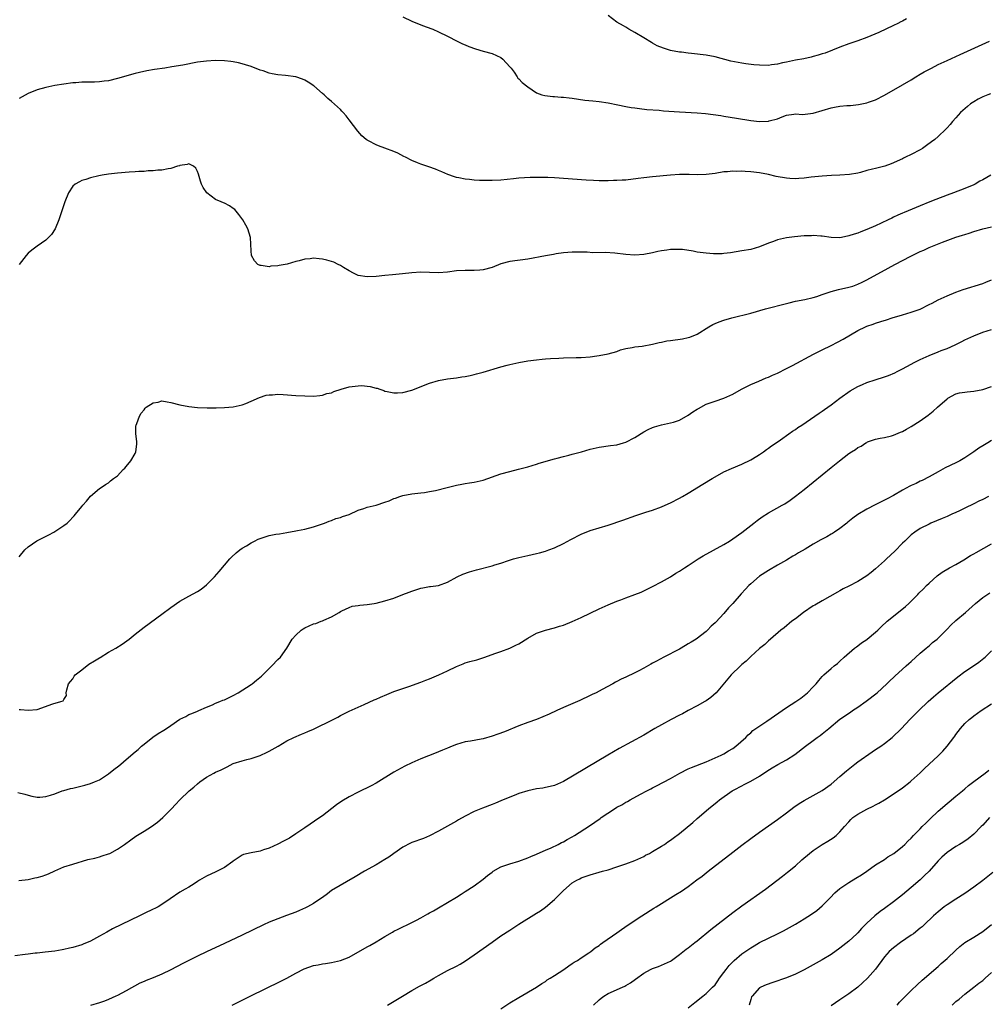
# Model space of a CAD drawing. Units: inches. Extents: x 2574000 to 2577000, y 1497000 to 1500000.
# Drawn here: x 2574789 to 2575006, y 1498029 to 1498250 of the extents above; entities that cross this region are included whole.
import ezdxf

# ---------------------------------------------------------------- set-up
doc = ezdxf.new("R2010")
doc.units = ezdxf.units.IN
doc.header["$MEASUREMENT"] = 0
doc.layers.add('LD25741497_10ft', color=254, linetype='Continuous')

msp = doc.modelspace()

# ---------------------------------------------------------------- linework, layer by layer
at = {"layer": 'LD25741497_10ft'}
for points, elevation in [([(2574875, 1498250.5), (2574877, 1498249.51), (2574879, 1498248.72), (2574880.26, 1498248.26), (2574881.69, 1498247.69), (2574883, 1498247.12), (2574885, 1498246.13), (2574887.19, 1498245), (2574888.4, 1498244.4), (2574889, 1498244.19), (2574889.83, 1498243.83), (2574891.32, 1498243.32), (2574893, 1498242.8), (2574895, 1498242.25), (2574897, 1498241.35), (2574897.43, 1498241), (2574899, 1498239.3), (2574899.26, 1498239), (2574899.94, 1498238.06), (2574900.64, 1498237), (2574900.76, 1498236.76), (2574901, 1498236.55), (2574901.75, 1498235.75), (2574903, 1498234.8), (2574905, 1498233.44), (2574906.19, 1498233), (2574906.81, 1498232.81), (2574908.61, 1498232.61), (2574909, 1498232.63), (2574910.48, 1498232.48), (2574911, 1498232.47), (2574912.29, 1498232.29), (2574913, 1498232.22), (2574915.82, 1498231.82), (2574917.62, 1498231.62), (2574919, 1498231.49), (2574921, 1498231.23), (2574923.23, 1498230.77), (2574925, 1498230.38), (2574926.16, 1498230.16), (2574927, 1498230.05), (2574928.05, 1498229.95), (2574929.72, 1498229.72), (2574932.46, 1498229.54), (2574933.43, 1498229.43), (2574937, 1498229.21), (2574941, 1498228.99), (2574942.84, 1498228.84), (2574944.61, 1498228.61), (2574946.33, 1498228.33), (2574947, 1498228.21), (2574949.79, 1498227.79), (2574953, 1498227.25), (2574955, 1498227.03), (2574957, 1498227.1), (2574957.15, 1498227.15), (2574959, 1498227.62), (2574960.07, 1498228.07), (2574961, 1498228.43), (2574962.67, 1498228.67), (2574963, 1498228.75), (2574964.62, 1498228.62), (2574967, 1498228.86), (2574971, 1498230.1), (2574971.78, 1498230.22), (2574973, 1498230.43), (2574974.57, 1498230.57), (2574975.39, 1498230.61), (2574977.15, 1498230.85), (2574979, 1498231.24), (2574979.38, 1498231.38), (2574981, 1498231.91), (2574983, 1498232.91), (2574987, 1498235.21), (2574989, 1498236.38), (2574989.98, 1498237), (2574991, 1498237.59), (2574991.86, 1498238.14), (2574993.49, 1498239), (2574995, 1498239.76), (2574997, 1498240.69), (2574999.96, 1498242.04), (2575006.55, 1498245)], 9830), ([(2574987.94, 1498250.06), (2574987, 1498249.53), (2574986.64, 1498249.36), (2574985.98, 1498249), (2574985, 1498248.52), (2574981.69, 1498247), (2574979, 1498245.82), (2574977, 1498245.07), (2574975, 1498244.4), (2574973, 1498243.69), (2574969.66, 1498242.34), (2574969, 1498242.15), (2574968.14, 1498241.86), (2574967, 1498241.58), (2574966.55, 1498241.45), (2574964.91, 1498241.09), (2574963, 1498240.74), (2574961, 1498240.35), (2574960.13, 1498240.13), (2574959, 1498239.9), (2574957.69, 1498239.69), (2574957, 1498239.6), (2574955, 1498239.61), (2574953.72, 1498239.72), (2574951.93, 1498239.93), (2574951, 1498240.1), (2574950.21, 1498240.21), (2574948.57, 1498240.57), (2574945, 1498241.51), (2574943, 1498241.9), (2574939.73, 1498242.27), (2574939, 1498242.32), (2574937.46, 1498242.54), (2574937, 1498242.59), (2574935, 1498242.96), (2574933.42, 1498243.42), (2574932.01, 1498244.01), (2574931, 1498244.59), (2574930.73, 1498244.73), (2574929, 1498245.8), (2574927.05, 1498246.95), (2574925.7, 1498247.7), (2574925, 1498248.13), (2574924.44, 1498248.44), (2574923, 1498249.29), (2574921, 1498250.81)], 9820), ([(2575006.78, 1498233.22), (2575006.15, 1498233), (2575005, 1498232.55), (2575003.99, 1498231.99), (2575003, 1498231.46), (2575002.3, 1498231), (2575001.59, 1498230.41), (2575000.53, 1498229.47), (2575000.03, 1498229), (2574999, 1498227.84), (2574998.23, 1498227), (2574997.68, 1498226.32), (2574997, 1498225.61), (2574996.71, 1498225.29), (2574995, 1498223.66), (2574994.27, 1498223), (2574993.56, 1498222.44), (2574992.39, 1498221.61), (2574991.5, 1498221), (2574991, 1498220.7), (2574989, 1498219.59), (2574987.73, 1498219), (2574987.22, 1498218.78), (2574987, 1498218.65), (2574985.84, 1498218.16), (2574985, 1498217.76), (2574984.48, 1498217.53), (2574983.08, 1498217), (2574981, 1498216.5), (2574980.31, 1498216.31), (2574979, 1498216.01), (2574977.6, 1498215.6), (2574977, 1498215.47), (2574975.13, 1498215.13), (2574973, 1498215), (2574971.09, 1498214.91), (2574969, 1498214.76), (2574967.4, 1498214.6), (2574966.55, 1498214.55), (2574965, 1498214.35), (2574963.79, 1498214.21), (2574963, 1498214.19), (2574961.77, 1498214.23), (2574961, 1498214.3), (2574958.72, 1498214.72), (2574957, 1498215.16), (2574955, 1498215.52), (2574953, 1498215.73), (2574951.78, 1498215.78), (2574951, 1498215.86), (2574949.85, 1498215.85), (2574949, 1498215.9), (2574947.77, 1498215.77), (2574947, 1498215.72), (2574945, 1498215.4), (2574943, 1498215.14), (2574941, 1498215.07), (2574939.16, 1498215.16), (2574937, 1498215.15), (2574935, 1498215.01), (2574931, 1498214.64), (2574929, 1498214.43), (2574927.75, 1498214.25), (2574925, 1498213.9), (2574924.15, 1498213.85), (2574923, 1498213.76), (2574922.24, 1498213.76), (2574921, 1498213.71), (2574920.27, 1498213.73), (2574919, 1498213.71), (2574917.77, 1498213.77), (2574916.13, 1498213.87), (2574909, 1498214.43), (2574907.51, 1498214.49), (2574907, 1498214.5), (2574905.51, 1498214.49), (2574905, 1498214.47), (2574903.55, 1498214.45), (2574901, 1498214.31), (2574899.81, 1498214.19), (2574897, 1498213.86), (2574895, 1498213.76), (2574893, 1498213.77), (2574892.17, 1498213.83), (2574891, 1498213.89), (2574889.97, 1498214.03), (2574889, 1498214.11), (2574887.59, 1498214.41), (2574887, 1498214.49), (2574886.6, 1498214.6), (2574885.12, 1498215.12), (2574883.74, 1498215.74), (2574883, 1498216.03), (2574882.33, 1498216.33), (2574880.85, 1498216.85), (2574879, 1498217.45), (2574878.26, 1498217.74), (2574877, 1498218.27), (2574875.58, 1498219), (2574875.21, 1498219.21), (2574873.89, 1498219.89), (2574873, 1498220.32), (2574871, 1498221.06), (2574869.55, 1498221.55), (2574869, 1498221.8), (2574867.32, 1498222.68), (2574867, 1498222.83), (2574866.77, 1498223), (2574865.82, 1498223.82), (2574864.88, 1498224.88), (2574863, 1498227.43), (2574862.28, 1498228.28), (2574861.62, 1498229), (2574861.34, 1498229.34), (2574861, 1498229.72), (2574859, 1498231.5), (2574858.19, 1498232.19), (2574857.33, 1498233), (2574857, 1498233.27), (2574855.08, 1498235), (2574853.81, 1498235.81), (2574853, 1498236.28), (2574852.51, 1498236.51), (2574851, 1498237.02), (2574848.69, 1498237.31), (2574847, 1498237.48), (2574845.69, 1498237.69), (2574845, 1498237.87), (2574843.66, 1498238.34), (2574843, 1498238.54), (2574841, 1498239.33), (2574839.75, 1498239.75), (2574839, 1498239.98), (2574838.17, 1498240.17), (2574837, 1498240.4), (2574836.47, 1498240.47), (2574835, 1498240.61), (2574833, 1498240.66), (2574831, 1498240.55), (2574829, 1498240.28), (2574825.65, 1498239.65), (2574823.24, 1498239.24), (2574821.68, 1498239), (2574819.33, 1498238.67), (2574817.62, 1498238.38), (2574815.98, 1498238.02), (2574815, 1498237.76), (2574811, 1498236.63), (2574809, 1498236.17), (2574808.03, 1498236.03), (2574807, 1498235.93), (2574805.86, 1498235.86), (2574805, 1498235.87), (2574803.81, 1498235.81), (2574803, 1498235.83), (2574801.7, 1498235.7), (2574801, 1498235.67), (2574799, 1498235.4), (2574797, 1498235.08), (2574795, 1498234.67), (2574793, 1498234.08), (2574791, 1498233.28), (2574789, 1498232.18)], 9840), ([(2575006.8, 1498215), (2575005, 1498213.92), (2575004.39, 1498213.61), (2575003.33, 1498213), (2575003, 1498212.84), (2575001, 1498212.01), (2574998.47, 1498211), (2574997, 1498210.48), (2574994.46, 1498209.54), (2574993.17, 1498209), (2574991, 1498208.15), (2574987.37, 1498206.63), (2574987, 1498206.45), (2574985.97, 1498206.03), (2574985, 1498205.55), (2574984.61, 1498205.39), (2574983.84, 1498205), (2574982.24, 1498204.24), (2574981, 1498203.67), (2574979, 1498202.78), (2574977.7, 1498202.3), (2574977, 1498202.01), (2574976.21, 1498201.79), (2574975, 1498201.36), (2574974.67, 1498201.33), (2574972.98, 1498200.98), (2574971, 1498201.02), (2574969, 1498201.31), (2574968.69, 1498201.31), (2574967, 1498201.45), (2574966.6, 1498201.4), (2574965, 1498201.37), (2574962.82, 1498201.18), (2574961, 1498200.95), (2574959, 1498200.48), (2574958.11, 1498200.11), (2574957, 1498199.72), (2574955, 1498198.91), (2574953, 1498198.36), (2574951, 1498198), (2574948.43, 1498197.57), (2574947, 1498197.4), (2574946.63, 1498197.37), (2574945, 1498197.33), (2574944.65, 1498197.35), (2574943, 1498197.48), (2574941, 1498197.77), (2574940.06, 1498197.94), (2574937.7, 1498198.3), (2574937, 1498198.36), (2574935.63, 1498198.37), (2574935, 1498198.33), (2574934.17, 1498198.17), (2574933, 1498198.01), (2574932.15, 1498197.85), (2574931, 1498197.59), (2574929, 1498197.24), (2574927, 1498197.09), (2574925, 1498197.19), (2574922.52, 1498197.48), (2574920.35, 1498197.65), (2574917.61, 1498197.61), (2574916.3, 1498197.7), (2574914.26, 1498197.74), (2574913, 1498197.74), (2574911, 1498197.6), (2574909.35, 1498197.35), (2574908.78, 1498197.22), (2574907, 1498196.92), (2574903, 1498196.2), (2574899, 1498195.67), (2574897, 1498195.13), (2574895, 1498194.33), (2574893, 1498193.76), (2574892.3, 1498193.7), (2574891, 1498193.63), (2574890.39, 1498193.61), (2574889, 1498193.64), (2574887, 1498193.53), (2574885, 1498193.29), (2574883, 1498193.12), (2574881, 1498193.15), (2574879, 1498193.23), (2574877, 1498193.13), (2574874.89, 1498192.89), (2574872.66, 1498192.66), (2574871, 1498192.52), (2574869, 1498192.29), (2574867, 1498192.17), (2574865, 1498192.51), (2574863.95, 1498193), (2574863, 1498193.52), (2574861.67, 1498194.33), (2574861, 1498194.76), (2574860.5, 1498195), (2574859.52, 1498195.52), (2574857.95, 1498195.95), (2574857, 1498196.18), (2574856.21, 1498196.21), (2574855, 1498196.38), (2574854.23, 1498196.23), (2574853, 1498196.17), (2574851.79, 1498195.79), (2574851, 1498195.65), (2574849.06, 1498195.06), (2574847.26, 1498194.74), (2574847, 1498194.66), (2574845.42, 1498194.58), (2574845, 1498194.48), (2574843.22, 1498194.78), (2574843, 1498194.78), (2574842.53, 1498195), (2574841.77, 1498195.77), (2574841.11, 1498197), (2574841, 1498198.06), (2574840.82, 1498201), (2574840.26, 1498203), (2574839.8, 1498203.8), (2574839.13, 1498205), (2574838.21, 1498206.21), (2574837.3, 1498207.3), (2574837, 1498207.53), (2574836.12, 1498208.12), (2574835, 1498208.69), (2574834.77, 1498208.77), (2574834.29, 1498209), (2574833, 1498209.53), (2574831.03, 1498211.03), (2574830.21, 1498212.21), (2574829.88, 1498213), (2574829.65, 1498213.65), (2574829.21, 1498215.21), (2574829, 1498215.82), (2574828.58, 1498216.58), (2574828.09, 1498217), (2574827, 1498217.51), (2574826.65, 1498217.35), (2574825, 1498217.15), (2574824.9, 1498217.1), (2574824.52, 1498217), (2574823, 1498216.47), (2574822.42, 1498216.42), (2574821, 1498216.11), (2574820.09, 1498216.09), (2574819, 1498215.95), (2574817.94, 1498215.94), (2574817, 1498215.83), (2574815.79, 1498215.79), (2574815, 1498215.71), (2574813.64, 1498215.64), (2574811, 1498215.45), (2574809, 1498215.23), (2574807.58, 1498215), (2574806.86, 1498214.86), (2574805, 1498214.39), (2574803.96, 1498214.04), (2574803, 1498213.76), (2574802.48, 1498213.52), (2574801.56, 1498213), (2574801, 1498212.5), (2574800.02, 1498211), (2574799.23, 1498209), (2574799, 1498208.37), (2574798.58, 1498207), (2574798.34, 1498206.34), (2574797.9, 1498205), (2574797.05, 1498202.95), (2574796.27, 1498201.73), (2574795.57, 1498201), (2574795, 1498200.46), (2574793, 1498199.1), (2574791.8, 1498198.2), (2574791, 1498197.54), (2574790.53, 1498197), (2574789, 1498195)], 9850), ([(2574789, 1498129.49), (2574790.23, 1498131), (2574791, 1498131.71), (2574792.96, 1498133.04), (2574795.6, 1498134.4), (2574796.75, 1498135), (2574797, 1498135.15), (2574799, 1498136.46), (2574799.71, 1498137), (2574800.37, 1498137.63), (2574801, 1498138.33), (2574801.33, 1498138.67), (2574801.64, 1498139), (2574803, 1498140.75), (2574803.27, 1498141), (2574804.09, 1498141.91), (2574805, 1498143.02), (2574807, 1498144.8), (2574807.36, 1498145), (2574808.37, 1498145.63), (2574809, 1498146.06), (2574809.49, 1498146.51), (2574810.1, 1498147), (2574811, 1498147.64), (2574812.27, 1498149), (2574812.64, 1498149.36), (2574813, 1498149.67), (2574814.03, 1498151), (2574815, 1498152.63), (2574815.15, 1498153), (2574815.33, 1498154.67), (2574815.35, 1498155), (2574815.34, 1498155.34), (2574815.17, 1498157), (2574815.17, 1498158.83), (2574815.19, 1498159), (2574815.34, 1498159.34), (2574815.93, 1498161), (2574816.36, 1498161.64), (2574817, 1498162.41), (2574817.24, 1498162.76), (2574817.49, 1498163), (2574819, 1498163.99), (2574820.15, 1498164.15), (2574821, 1498164.38), (2574822.17, 1498164.17), (2574823, 1498164.08), (2574825, 1498163.52), (2574827, 1498163.12), (2574829, 1498162.94), (2574831.14, 1498162.86), (2574833.14, 1498162.86), (2574835, 1498162.92), (2574837, 1498163.09), (2574839, 1498163.55), (2574839.84, 1498163.84), (2574841, 1498164.32), (2574842.85, 1498165.15), (2574844.35, 1498165.65), (2574845, 1498165.77), (2574845.78, 1498165.78), (2574847, 1498165.88), (2574848.18, 1498165.82), (2574851, 1498165.61), (2574853, 1498165.52), (2574855, 1498165.48), (2574856.38, 1498165.62), (2574857, 1498165.66), (2574857.97, 1498166.03), (2574859, 1498166.23), (2574859.51, 1498166.49), (2574861.15, 1498167), (2574863, 1498167.53), (2574865, 1498167.81), (2574865.82, 1498167.82), (2574867, 1498167.73), (2574867.64, 1498167.64), (2574869, 1498167.26), (2574869.22, 1498167.22), (2574869.85, 1498167), (2574870.73, 1498166.73), (2574871, 1498166.61), (2574871.52, 1498166.48), (2574873, 1498166.19), (2574873.79, 1498166.21), (2574875, 1498166.26), (2574877, 1498166.79), (2574881, 1498168.36), (2574883, 1498168.96), (2574885, 1498169.33), (2574887, 1498169.59), (2574888.22, 1498169.78), (2574889, 1498169.88), (2574890.09, 1498170.09), (2574891, 1498170.3), (2574891.53, 1498170.47), (2574893, 1498170.83), (2574897, 1498172.03), (2574898.41, 1498172.41), (2574899, 1498172.56), (2574901.02, 1498173.02), (2574903, 1498173.37), (2574905, 1498173.62), (2574906.25, 1498173.75), (2574907, 1498173.8), (2574908.08, 1498173.92), (2574910.01, 1498174.01), (2574911, 1498174.07), (2574913.89, 1498174.11), (2574915, 1498174.15), (2574917, 1498174.3), (2574918.47, 1498174.48), (2574919, 1498174.55), (2574921.07, 1498174.93), (2574923, 1498175.51), (2574923.81, 1498175.81), (2574925, 1498176.18), (2574926.39, 1498176.39), (2574927, 1498176.51), (2574928.65, 1498176.65), (2574931, 1498177.13), (2574932.49, 1498177.51), (2574933, 1498177.59), (2574934.17, 1498177.83), (2574935, 1498177.96), (2574937.67, 1498178.33), (2574939, 1498178.58), (2574939.33, 1498178.67), (2574941, 1498179.34), (2574943.63, 1498181), (2574944.5, 1498181.5), (2574945, 1498181.73), (2574945.89, 1498182.11), (2574947, 1498182.49), (2574948.78, 1498183), (2574953, 1498184.09), (2574956.3, 1498185), (2574961, 1498186.26), (2574961.63, 1498186.37), (2574963, 1498186.72), (2574965.14, 1498187.14), (2574967, 1498187.58), (2574967.8, 1498187.8), (2574969, 1498188.24), (2574970.83, 1498188.83), (2574971, 1498188.9), (2574972.66, 1498189.34), (2574975, 1498189.89), (2574975.85, 1498190.15), (2574977, 1498190.55), (2574977.96, 1498191), (2574979, 1498191.54), (2574983.84, 1498194.16), (2574985.32, 1498195), (2574988.87, 1498196.87), (2574991, 1498197.88), (2574991.79, 1498198.21), (2574993, 1498198.8), (2574996.01, 1498200.01), (2574999, 1498201.07), (2575000.48, 1498201.52), (2575001, 1498201.71), (2575001.99, 1498202.01), (2575003, 1498202.35), (2575005.05, 1498202.95), (2575007, 1498203.43)], 9860), ([(2574789, 1498095.26), (2574789.27, 1498095.27), (2574791, 1498095.06), (2574793, 1498095.22), (2574796.51, 1498096.51), (2574798.33, 1498097), (2574798.84, 1498097.16), (2574799, 1498097.45), (2574799.6, 1498098.4), (2574799.56, 1498099), (2574799.67, 1498099.67), (2574800.08, 1498101), (2574800.46, 1498101.54), (2574801, 1498102.15), (2574801.32, 1498102.68), (2574801.55, 1498103), (2574803, 1498104.15), (2574804.62, 1498105.38), (2574805.88, 1498106.12), (2574807, 1498106.83), (2574807.12, 1498106.88), (2574809, 1498108.07), (2574810.65, 1498109), (2574812.1, 1498109.9), (2574813.63, 1498111), (2574815, 1498112.16), (2574817, 1498113.72), (2574821, 1498116.62), (2574823, 1498118.12), (2574825, 1498119.53), (2574827, 1498120.63), (2574829, 1498121.68), (2574829.77, 1498122.23), (2574831, 1498123.17), (2574832.77, 1498125), (2574833.8, 1498126.2), (2574835, 1498127.62), (2574836.23, 1498129), (2574836.59, 1498129.41), (2574837.62, 1498130.38), (2574838.44, 1498131), (2574839, 1498131.38), (2574839.92, 1498131.92), (2574841, 1498132.59), (2574841.72, 1498133), (2574842.58, 1498133.42), (2574843, 1498133.6), (2574845, 1498134.23), (2574846.5, 1498134.5), (2574847.38, 1498134.62), (2574849, 1498134.9), (2574851, 1498135.31), (2574851.36, 1498135.36), (2574853, 1498135.68), (2574855, 1498136.19), (2574857.43, 1498137), (2574858.52, 1498137.47), (2574859, 1498137.62), (2574859.98, 1498138.02), (2574861, 1498138.28), (2574861.48, 1498138.52), (2574863, 1498138.98), (2574865, 1498139.91), (2574866.27, 1498140.27), (2574867, 1498140.55), (2574869, 1498141.01), (2574871, 1498141.72), (2574871.97, 1498142.03), (2574873, 1498142.53), (2574873.39, 1498142.61), (2574874.35, 1498143), (2574875, 1498143.2), (2574877, 1498143.57), (2574879, 1498143.82), (2574879.89, 1498143.89), (2574881, 1498144.1), (2574882.3, 1498144.3), (2574884.97, 1498144.97), (2574887, 1498145.53), (2574888.25, 1498145.75), (2574889, 1498145.9), (2574889.97, 1498146.03), (2574891, 1498146.19), (2574893, 1498146.67), (2574897, 1498148.05), (2574899, 1498148.6), (2574900.93, 1498149.07), (2574903, 1498149.62), (2574905, 1498150.24), (2574905.56, 1498150.44), (2574909, 1498151.44), (2574909.57, 1498151.57), (2574911, 1498151.94), (2574912.23, 1498152.23), (2574913, 1498152.43), (2574915.03, 1498153), (2574917, 1498153.6), (2574919, 1498154.06), (2574921.59, 1498154.41), (2574923, 1498154.59), (2574924.5, 1498155), (2574925, 1498155.15), (2574927, 1498156.21), (2574929, 1498157.47), (2574930.01, 1498157.99), (2574931, 1498158.46), (2574931.4, 1498158.6), (2574933, 1498159.02), (2574935, 1498159.46), (2574935.66, 1498159.66), (2574937, 1498160.12), (2574939, 1498161.17), (2574940.03, 1498161.97), (2574941, 1498162.53), (2574941.28, 1498162.72), (2574943, 1498163.65), (2574945, 1498164.36), (2574947, 1498164.98), (2574949, 1498165.89), (2574950.92, 1498167), (2574953, 1498168.06), (2574954.82, 1498168.82), (2574956.46, 1498169.54), (2574957, 1498169.73), (2574957.85, 1498170.15), (2574959, 1498170.62), (2574961, 1498171.63), (2574962.34, 1498172.34), (2574967.09, 1498174.91), (2574969, 1498175.86), (2574971, 1498176.82), (2574972.44, 1498177.56), (2574973.73, 1498178.27), (2574977, 1498180.19), (2574978.71, 1498181), (2574979, 1498181.12), (2574980.43, 1498181.57), (2574981, 1498181.79), (2574982.2, 1498182.2), (2574983.46, 1498182.54), (2574984.72, 1498183), (2574987, 1498183.71), (2574989, 1498184.28), (2574991, 1498184.99), (2574993, 1498185.98), (2574993.66, 1498186.34), (2574995, 1498187.03), (2574997, 1498187.95), (2574999, 1498188.75), (2575000.66, 1498189.34), (2575005, 1498190.73), (2575005.73, 1498191), (2575007, 1498191.51)], 9870), ([(2574788.67, 1498076.67), (2574790.26, 1498076.26), (2574791, 1498076.04), (2574791.83, 1498075.83), (2574793, 1498075.62), (2574793.6, 1498075.6), (2574795, 1498075.75), (2574796.01, 1498076.01), (2574797, 1498076.35), (2574798.66, 1498077), (2574799, 1498077.1), (2574800.49, 1498077.52), (2574801, 1498077.64), (2574803.74, 1498078.26), (2574805, 1498078.62), (2574805.89, 1498079), (2574807, 1498079.5), (2574809, 1498080.82), (2574810.23, 1498081.77), (2574811.35, 1498082.65), (2574811.75, 1498083), (2574813, 1498084.03), (2574815, 1498085.75), (2574815.69, 1498086.31), (2574816.44, 1498087), (2574817, 1498087.49), (2574818.95, 1498089.05), (2574820.16, 1498089.84), (2574821.42, 1498090.58), (2574821.99, 1498091), (2574823, 1498091.66), (2574825, 1498093.07), (2574826.33, 1498093.67), (2574827, 1498094.11), (2574827.68, 1498094.32), (2574829, 1498094.88), (2574829.24, 1498095), (2574831, 1498095.78), (2574832.31, 1498096.31), (2574833, 1498096.63), (2574833.96, 1498097), (2574834.68, 1498097.32), (2574835, 1498097.44), (2574837, 1498098.41), (2574838.07, 1498099), (2574841, 1498100.85), (2574841.22, 1498101), (2574842.21, 1498101.79), (2574843.29, 1498102.71), (2574843.61, 1498103), (2574845.66, 1498105), (2574847, 1498106.41), (2574847.54, 1498107), (2574848.96, 1498109), (2574850.2, 1498111), (2574851, 1498111.92), (2574852.23, 1498113), (2574852.67, 1498113.33), (2574853, 1498113.53), (2574855, 1498114.44), (2574855.46, 1498114.54), (2574856.68, 1498115), (2574857, 1498115.13), (2574857.27, 1498115.27), (2574859, 1498116), (2574860.71, 1498117), (2574861, 1498117.2), (2574861.32, 1498117.32), (2574863, 1498118.13), (2574863.62, 1498118.38), (2574865, 1498118.52), (2574865.39, 1498118.61), (2574867, 1498118.75), (2574868.55, 1498119), (2574869, 1498119.07), (2574871, 1498119.58), (2574873, 1498120.22), (2574875, 1498120.98), (2574876.43, 1498121.57), (2574877, 1498121.78), (2574879, 1498122.45), (2574879.5, 1498122.5), (2574881, 1498122.79), (2574881.21, 1498122.79), (2574883, 1498123.06), (2574885, 1498123.81), (2574887.18, 1498125), (2574888.45, 1498125.55), (2574889.94, 1498126.06), (2574891.49, 1498126.51), (2574895, 1498127.43), (2574895.66, 1498127.66), (2574897, 1498128.06), (2574898.66, 1498128.66), (2574899.81, 1498129), (2574901, 1498129.33), (2574902.38, 1498129.62), (2574903, 1498129.73), (2574904.01, 1498129.99), (2574905, 1498130.17), (2574905.62, 1498130.38), (2574907, 1498130.73), (2574907.76, 1498131), (2574909, 1498131.47), (2574911, 1498132.43), (2574912.66, 1498133.34), (2574915, 1498134.53), (2574917, 1498135.32), (2574921, 1498136.58), (2574924.3, 1498137.7), (2574927.25, 1498138.75), (2574929.47, 1498139.47), (2574931, 1498139.95), (2574933, 1498140.65), (2574933.83, 1498141), (2574935, 1498141.53), (2574937, 1498142.59), (2574937.71, 1498143), (2574939, 1498143.76), (2574942.25, 1498145.75), (2574944.35, 1498147), (2574945, 1498147.38), (2574947, 1498148.47), (2574948.72, 1498149.28), (2574951, 1498150.21), (2574953, 1498151.16), (2574953.42, 1498151.42), (2574955, 1498152.41), (2574955.86, 1498153), (2574956.51, 1498153.49), (2574957, 1498153.81), (2574957.67, 1498154.33), (2574958.69, 1498155), (2574959.7, 1498155.7), (2574961.55, 1498157), (2574962.39, 1498157.61), (2574963, 1498158), (2574963.58, 1498158.42), (2574964.47, 1498159), (2574967.4, 1498161), (2574968.33, 1498161.67), (2574969, 1498162.12), (2574969.5, 1498162.5), (2574971, 1498163.55), (2574972.99, 1498165.01), (2574975.32, 1498166.68), (2574977, 1498167.63), (2574978.08, 1498168.08), (2574979, 1498168.49), (2574980.88, 1498169.12), (2574983, 1498169.78), (2574983.9, 1498170.11), (2574985.3, 1498170.7), (2574985.85, 1498171), (2574987, 1498171.56), (2574989, 1498172.64), (2574989.63, 1498173), (2574991, 1498173.69), (2574993, 1498174.61), (2574995, 1498175.39), (2574995.68, 1498175.68), (2574997, 1498176.18), (2574998.8, 1498177), (2575000.29, 1498177.71), (2575001, 1498178.09), (2575001.64, 1498178.36), (2575003, 1498179.02), (2575005, 1498179.77), (2575007, 1498180.43)], 9880), ([(2574788.88, 1498056.88), (2574791, 1498057.16), (2574792.51, 1498057.49), (2574793, 1498057.56), (2574794.11, 1498057.89), (2574795, 1498058.19), (2574795.59, 1498058.41), (2574797, 1498059.11), (2574799, 1498059.98), (2574801, 1498060.61), (2574804.41, 1498061.59), (2574805.94, 1498061.94), (2574807, 1498062.22), (2574807.58, 1498062.42), (2574809, 1498062.86), (2574809.3, 1498063), (2574811, 1498063.92), (2574812.61, 1498065), (2574814, 1498066), (2574815.17, 1498066.83), (2574817, 1498067.98), (2574818.67, 1498069), (2574820.03, 1498069.97), (2574821.2, 1498071), (2574823.12, 1498073), (2574824.07, 1498073.93), (2574825, 1498075), (2574827.09, 1498077), (2574828.16, 1498077.84), (2574829, 1498078.61), (2574829.47, 1498079), (2574831, 1498080.04), (2574832.66, 1498081), (2574833, 1498081.16), (2574834.31, 1498081.69), (2574835, 1498082.12), (2574835.64, 1498082.36), (2574837, 1498083.11), (2574839, 1498083.76), (2574840.04, 1498084.04), (2574841, 1498084.27), (2574843, 1498084.94), (2574843.14, 1498085), (2574844.42, 1498085.58), (2574845, 1498085.87), (2574847.06, 1498087.06), (2574849, 1498088.22), (2574850.58, 1498089), (2574852.27, 1498089.73), (2574853, 1498089.98), (2574853.7, 1498090.3), (2574855, 1498090.81), (2574859.4, 1498093), (2574860.45, 1498093.55), (2574861, 1498093.87), (2574863, 1498094.84), (2574866.35, 1498096.35), (2574868.59, 1498097.41), (2574869, 1498097.58), (2574869.98, 1498098.02), (2574871.38, 1498098.62), (2574873, 1498099.25), (2574875, 1498099.95), (2574876.37, 1498100.37), (2574879, 1498101.33), (2574880.17, 1498101.83), (2574881, 1498102.14), (2574883.1, 1498103), (2574885, 1498103.89), (2574887, 1498104.9), (2574888.49, 1498105.51), (2574889, 1498105.69), (2574890.01, 1498105.99), (2574891.6, 1498106.4), (2574893.14, 1498106.86), (2574895.86, 1498107.86), (2574897, 1498108.26), (2574899, 1498109), (2574900.36, 1498109.64), (2574901, 1498109.96), (2574903, 1498111.21), (2574905, 1498112.35), (2574906.97, 1498113.03), (2574909, 1498113.54), (2574910.12, 1498113.88), (2574911, 1498114.17), (2574913, 1498114.98), (2574915, 1498115.89), (2574919, 1498117.79), (2574921, 1498118.68), (2574923, 1498119.52), (2574923.85, 1498119.85), (2574925, 1498120.28), (2574927, 1498121), (2574928.43, 1498121.57), (2574929.79, 1498122.21), (2574931, 1498122.78), (2574933, 1498123.82), (2574935, 1498124.98), (2574936.21, 1498125.79), (2574937, 1498126.22), (2574937.44, 1498126.56), (2574938.12, 1498127), (2574939, 1498127.53), (2574941.22, 1498129), (2574942.34, 1498129.66), (2574947, 1498132.25), (2574948.2, 1498133), (2574949, 1498133.51), (2574951, 1498134.92), (2574953.72, 1498137), (2574954.42, 1498137.58), (2574955.59, 1498138.41), (2574957, 1498139.3), (2574960.08, 1498141), (2574960.66, 1498141.34), (2574961.85, 1498142.15), (2574963, 1498143.02), (2574965, 1498144.57), (2574967, 1498146.16), (2574969, 1498147.8), (2574971, 1498149.48), (2574972.89, 1498151), (2574975, 1498152.59), (2574975.6, 1498153), (2574976.46, 1498153.54), (2574977, 1498153.96), (2574977.72, 1498154.28), (2574978.81, 1498155), (2574979, 1498155.11), (2574979.2, 1498155.2), (2574981, 1498155.82), (2574982.04, 1498156.04), (2574983, 1498156.21), (2574984.56, 1498156.56), (2574985, 1498156.69), (2574986.6, 1498157.4), (2574987, 1498157.54), (2574987.91, 1498158.09), (2574989, 1498158.69), (2574991, 1498159.96), (2574992.77, 1498161.23), (2574993.91, 1498162.09), (2574994.84, 1498163), (2574997, 1498164.89), (2574997.16, 1498165), (2574999, 1498165.97), (2574999.81, 1498166.19), (2575001, 1498166.39), (2575001.54, 1498166.46), (2575003, 1498166.59), (2575005, 1498166.97), (2575007, 1498167.63)], 9890), ([(2575007, 1498155.5), (2575006.14, 1498155), (2575005.41, 1498154.59), (2575005, 1498154.33), (2575004.17, 1498153.83), (2575003, 1498152.96), (2575001, 1498151.62), (2574999.87, 1498151), (2574999, 1498150.54), (2574996.62, 1498149.38), (2574995, 1498148.5), (2574993, 1498147.38), (2574991.43, 1498146.57), (2574991, 1498146.4), (2574990.08, 1498145.92), (2574989, 1498145.46), (2574988.7, 1498145.3), (2574987, 1498144.37), (2574985, 1498143.19), (2574983.55, 1498142.45), (2574983, 1498142.12), (2574980.87, 1498141.13), (2574979, 1498140.17), (2574977, 1498138.91), (2574975.9, 1498138.1), (2574974.78, 1498137.22), (2574974.53, 1498137), (2574973, 1498135.84), (2574971.8, 1498135), (2574971.32, 1498134.68), (2574971, 1498134.52), (2574970.03, 1498133.97), (2574968.73, 1498133.27), (2574967, 1498132.29), (2574965.21, 1498131.21), (2574963.68, 1498130.32), (2574963, 1498129.87), (2574962.43, 1498129.58), (2574961, 1498128.72), (2574959, 1498127.61), (2574957, 1498126.42), (2574955, 1498125.11), (2574953, 1498123.42), (2574952.58, 1498123), (2574951.8, 1498122.2), (2574950.86, 1498121.14), (2574949, 1498119), (2574948.01, 1498117.99), (2574947, 1498116.78), (2574945.16, 1498114.84), (2574945, 1498114.66), (2574944.12, 1498113.88), (2574943.33, 1498113), (2574943, 1498112.7), (2574940.8, 1498111), (2574939.65, 1498110.35), (2574939, 1498109.93), (2574938.39, 1498109.61), (2574937, 1498108.78), (2574933.55, 1498107), (2574931.9, 1498106.1), (2574931, 1498105.59), (2574930.61, 1498105.39), (2574929, 1498104.48), (2574927.89, 1498103.89), (2574927, 1498103.43), (2574925, 1498102.5), (2574923.96, 1498102.04), (2574923, 1498101.52), (2574922.65, 1498101.35), (2574922.06, 1498101), (2574919.69, 1498099.69), (2574919, 1498099.32), (2574918.36, 1498099), (2574917.43, 1498098.57), (2574917, 1498098.35), (2574914.71, 1498097.29), (2574911, 1498095.66), (2574909.53, 1498095), (2574907.81, 1498094.19), (2574906.42, 1498093.58), (2574905, 1498093), (2574903, 1498092.29), (2574901, 1498091.55), (2574897.77, 1498090.23), (2574896.31, 1498089.69), (2574895, 1498089.23), (2574893, 1498088.66), (2574892.57, 1498088.57), (2574890.16, 1498088.16), (2574889, 1498088), (2574887, 1498087.41), (2574886.07, 1498087), (2574885, 1498086.56), (2574883.88, 1498086.12), (2574883, 1498085.74), (2574882.44, 1498085.56), (2574879, 1498084.17), (2574877, 1498083.26), (2574875.48, 1498082.52), (2574873, 1498081.18), (2574869, 1498078.73), (2574867.87, 1498078.13), (2574865, 1498076.73), (2574863, 1498075.68), (2574861.3, 1498074.7), (2574860.13, 1498073.87), (2574857, 1498071.42), (2574856.41, 1498071), (2574853, 1498068.73), (2574851, 1498067.36), (2574849.56, 1498066.44), (2574849, 1498066.1), (2574848.27, 1498065.73), (2574847, 1498065.07), (2574845, 1498064.19), (2574843.76, 1498063.76), (2574843, 1498063.52), (2574841, 1498063.14), (2574839.27, 1498062.73), (2574839, 1498062.62), (2574837, 1498061.28), (2574836.86, 1498061.14), (2574835, 1498059.81), (2574833.11, 1498058.89), (2574831, 1498057.91), (2574830.44, 1498057.56), (2574829.44, 1498057), (2574829, 1498056.7), (2574828.2, 1498056.2), (2574827, 1498055.42), (2574826.2, 1498055), (2574825, 1498054.32), (2574822.84, 1498052.84), (2574821, 1498051.53), (2574820.12, 1498051), (2574819.37, 1498050.63), (2574819, 1498050.47), (2574817, 1498049.55), (2574815.96, 1498049), (2574809.94, 1498046.06), (2574808.64, 1498045.36), (2574807, 1498044.42), (2574805, 1498043.35), (2574803.35, 1498042.65), (2574803, 1498042.52), (2574801, 1498041.9), (2574800.26, 1498041.74), (2574799, 1498041.42), (2574798.63, 1498041.37), (2574797, 1498041.08), (2574794.84, 1498040.84), (2574793, 1498040.66), (2574792.6, 1498040.6), (2574791, 1498040.42), (2574790.32, 1498040.32), (2574788.05, 1498040.05)], 9900), ([(2575006.33, 1498143), (2575005, 1498142.31), (2575004.1, 1498141.9), (2575003, 1498141.37), (2575001, 1498140.34), (2574999.77, 1498139.77), (2574999, 1498139.39), (2574998.09, 1498139), (2574997.34, 1498138.66), (2574997, 1498138.53), (2574995.94, 1498138.07), (2574993.4, 1498137), (2574993, 1498136.81), (2574991, 1498135.79), (2574989.8, 1498135), (2574989, 1498134.4), (2574987.52, 1498133), (2574987, 1498132.49), (2574985.29, 1498130.71), (2574983.46, 1498129), (2574983, 1498128.56), (2574981, 1498126.75), (2574980.03, 1498125.97), (2574979, 1498125.18), (2574977, 1498123.95), (2574975, 1498122.89), (2574973.75, 1498122.25), (2574973, 1498121.81), (2574972.46, 1498121.54), (2574969, 1498119.62), (2574967.34, 1498118.66), (2574967, 1498118.44), (2574964.85, 1498117), (2574963, 1498115.57), (2574962.22, 1498115), (2574960.47, 1498113.53), (2574959.78, 1498113), (2574957.44, 1498111), (2574957, 1498110.66), (2574956.17, 1498109.83), (2574955, 1498108.93), (2574953, 1498107.11), (2574951.96, 1498106.04), (2574951, 1498105.29), (2574950.86, 1498105.14), (2574950.68, 1498105), (2574948.62, 1498103), (2574947.9, 1498102.1), (2574945.23, 1498099), (2574944.08, 1498097.92), (2574943, 1498097.2), (2574942.89, 1498097.11), (2574942.7, 1498097), (2574941, 1498096.06), (2574939, 1498095), (2574937.71, 1498094.29), (2574937, 1498093.95), (2574935.13, 1498093), (2574933, 1498091.84), (2574931.51, 1498091), (2574929, 1498089.51), (2574923.52, 1498086.48), (2574920.96, 1498085), (2574911, 1498079.1), (2574909, 1498078.2), (2574908.05, 1498077.95), (2574907, 1498077.73), (2574906.37, 1498077.63), (2574905, 1498077.46), (2574903, 1498077.03), (2574901, 1498076.38), (2574899.94, 1498075.94), (2574899, 1498075.59), (2574897, 1498074.75), (2574895.74, 1498074.26), (2574895, 1498073.95), (2574892.85, 1498073.15), (2574891, 1498072.38), (2574889, 1498071.35), (2574887.51, 1498070.49), (2574887, 1498070.21), (2574883, 1498067.96), (2574881, 1498066.92), (2574879.64, 1498066.36), (2574877, 1498065.42), (2574876.7, 1498065.3), (2574875, 1498064.42), (2574873, 1498062.99), (2574871.83, 1498062.17), (2574871, 1498061.61), (2574869, 1498060.43), (2574866.43, 1498059), (2574864.29, 1498057.71), (2574859, 1498054.66), (2574858.09, 1498053.91), (2574857, 1498053.14), (2574856.83, 1498053), (2574855, 1498051.78), (2574853.62, 1498051), (2574853.21, 1498050.79), (2574851.83, 1498050.17), (2574851, 1498049.83), (2574848.95, 1498049.05), (2574847, 1498048.35), (2574845, 1498047.55), (2574843.8, 1498047), (2574839, 1498044.7), (2574835, 1498042.81), (2574831, 1498040.95), (2574829, 1498039.99), (2574827, 1498038.98), (2574825.71, 1498038.29), (2574823, 1498036.88), (2574821, 1498035.94), (2574819, 1498035.1), (2574817.46, 1498034.54), (2574817, 1498034.31), (2574816.07, 1498033.93), (2574813, 1498032.2), (2574811, 1498031.15), (2574810.69, 1498031), (2574809, 1498030.24), (2574808.12, 1498029.88), (2574807, 1498029.47), (2574805, 1498028.89)], 9910), ([(2574836.75, 1498029), (2574840.74, 1498031), (2574847.66, 1498034.34), (2574849, 1498035.03), (2574851, 1498036.12), (2574852.9, 1498037.1), (2574855, 1498037.85), (2574855.99, 1498038.01), (2574857, 1498038.27), (2574857.68, 1498038.32), (2574859, 1498038.55), (2574861, 1498038.98), (2574863, 1498039.77), (2574867, 1498042.07), (2574867.62, 1498042.38), (2574869, 1498043.15), (2574871, 1498044.34), (2574872.68, 1498045.32), (2574873, 1498045.54), (2574873.98, 1498046.02), (2574875, 1498046.55), (2574875.96, 1498047), (2574878.06, 1498048.06), (2574879, 1498048.56), (2574880.57, 1498049.43), (2574881, 1498049.64), (2574881.85, 1498050.15), (2574883, 1498050.78), (2574885, 1498051.98), (2574887, 1498053.2), (2574888.11, 1498053.89), (2574889, 1498054.42), (2574891, 1498055.71), (2574893, 1498057.21), (2574893.97, 1498058.03), (2574895, 1498058.82), (2574895.29, 1498059), (2574897, 1498059.96), (2574899, 1498060.67), (2574901, 1498061.25), (2574903, 1498061.97), (2574903.7, 1498062.3), (2574905, 1498062.83), (2574905.11, 1498062.89), (2574907, 1498063.73), (2574908.25, 1498064.25), (2574909.83, 1498065), (2574910.58, 1498065.42), (2574911, 1498065.61), (2574911.86, 1498066.14), (2574913, 1498066.73), (2574913.5, 1498067), (2574916.86, 1498069.14), (2574919.22, 1498070.78), (2574919.49, 1498071), (2574922.45, 1498073), (2574923, 1498073.33), (2574924.09, 1498073.91), (2574925, 1498074.48), (2574925.35, 1498074.65), (2574925.94, 1498075), (2574928.25, 1498076.25), (2574929.7, 1498077), (2574930.57, 1498077.43), (2574931, 1498077.67), (2574931.9, 1498078.1), (2574935, 1498079.8), (2574937.09, 1498081), (2574939, 1498081.92), (2574939.75, 1498082.25), (2574943, 1498083.51), (2574945, 1498084.38), (2574946.38, 1498085), (2574947, 1498085.3), (2574948.03, 1498085.98), (2574949, 1498086.49), (2574949.69, 1498087), (2574951.88, 1498089), (2574952.42, 1498089.58), (2574953, 1498090.04), (2574953.5, 1498090.5), (2574956.63, 1498092.63), (2574961, 1498095.66), (2574963.14, 1498097), (2574964.24, 1498097.76), (2574965, 1498098.4), (2574965.35, 1498098.65), (2574965.75, 1498099), (2574967, 1498100.34), (2574967.65, 1498101), (2574968.27, 1498101.73), (2574969, 1498102.66), (2574969.35, 1498103), (2574971, 1498104.43), (2574971.69, 1498105), (2574972.44, 1498105.56), (2574973, 1498106.05), (2574973.98, 1498107), (2574976.28, 1498109), (2574976.68, 1498109.31), (2574977, 1498109.5), (2574977.84, 1498110.16), (2574979, 1498110.92), (2574979.1, 1498111), (2574981, 1498112.56), (2574981.49, 1498113), (2574982.24, 1498113.76), (2574983.62, 1498115), (2574985, 1498116.17), (2574987.68, 1498118.32), (2574988.47, 1498119), (2574989, 1498119.52), (2574990.47, 1498121), (2574990.72, 1498121.28), (2574991.7, 1498122.3), (2574992.43, 1498123), (2574993, 1498123.58), (2574994.8, 1498125.2), (2574995.95, 1498126.05), (2574997.57, 1498127), (2574999, 1498127.77), (2575000.77, 1498128.77), (2575002.28, 1498129.72), (2575003, 1498130.11), (2575003.55, 1498130.45), (2575007, 1498132.36)], 9920), ([(2574871.6, 1498029), (2574874.92, 1498031), (2574877, 1498032.3), (2574878.76, 1498033.24), (2574880.08, 1498033.92), (2574881.36, 1498034.64), (2574881.93, 1498035), (2574883, 1498035.62), (2574885, 1498036.71), (2574887, 1498037.69), (2574887.84, 1498038.15), (2574889.08, 1498038.92), (2574891, 1498040.24), (2574895, 1498043.1), (2574897, 1498044.49), (2574899, 1498045.82), (2574901, 1498047.1), (2574905, 1498049.57), (2574905.86, 1498050.14), (2574907, 1498050.94), (2574909, 1498052.69), (2574911, 1498054.66), (2574913, 1498056.4), (2574914.04, 1498057), (2574914.68, 1498057.32), (2574915, 1498057.53), (2574916.12, 1498057.88), (2574917, 1498058.19), (2574919, 1498058.76), (2574919.77, 1498059), (2574921, 1498059.33), (2574923, 1498059.95), (2574925, 1498060.66), (2574927, 1498061.42), (2574929, 1498062.32), (2574929.44, 1498062.56), (2574930.33, 1498063), (2574931, 1498063.38), (2574933, 1498064.58), (2574933.63, 1498065), (2574934.43, 1498065.57), (2574935, 1498065.93), (2574935.6, 1498066.4), (2574937, 1498067.44), (2574940.05, 1498069.95), (2574941, 1498070.79), (2574943.56, 1498073), (2574944.37, 1498073.63), (2574945, 1498074.19), (2574945.45, 1498074.55), (2574945.97, 1498075), (2574948.8, 1498077), (2574949.26, 1498077.26), (2574951, 1498078.17), (2574951.56, 1498078.44), (2574953, 1498079.17), (2574955, 1498080.32), (2574956.61, 1498081.39), (2574957.83, 1498082.17), (2574959.1, 1498082.9), (2574961, 1498083.95), (2574962.86, 1498085.14), (2574965.25, 1498087), (2574967, 1498088.32), (2574967.92, 1498089), (2574968.56, 1498089.44), (2574969, 1498089.77), (2574970.52, 1498091), (2574973, 1498093.1), (2574975.34, 1498094.66), (2574975.8, 1498095), (2574977, 1498095.79), (2574978.87, 1498097.13), (2574981.31, 1498099), (2574983.52, 1498101), (2574984.25, 1498101.75), (2574985, 1498102.4), (2574985.3, 1498102.7), (2574987.87, 1498105), (2574988.44, 1498105.56), (2574989, 1498106.03), (2574991, 1498107.85), (2574992.35, 1498109), (2574992.69, 1498109.31), (2574993, 1498109.54), (2574993.78, 1498110.22), (2574994.76, 1498111), (2574995, 1498111.21), (2574997, 1498113.21), (2574997.87, 1498114.13), (2574999, 1498115.16), (2575001.14, 1498117), (2575003.37, 1498119), (2575005, 1498120.33), (2575006.6, 1498121.4)], 9930), ([(2574897, 1498028.16), (2574899, 1498029.5), (2574901, 1498030.72), (2574905, 1498033.03), (2574906.18, 1498033.82), (2574907, 1498034.31), (2574907.38, 1498034.62), (2574908.02, 1498035), (2574909, 1498035.65), (2574911.12, 1498037), (2574912.21, 1498037.79), (2574913, 1498038.28), (2574913.42, 1498038.58), (2574914.14, 1498039), (2574915, 1498039.61), (2574916.72, 1498040.72), (2574917.12, 1498041), (2574918.14, 1498041.86), (2574919, 1498042.37), (2574919.34, 1498042.66), (2574919.87, 1498043), (2574923, 1498045.22), (2574924.03, 1498045.97), (2574925.5, 1498047), (2574928.6, 1498049), (2574931.31, 1498050.69), (2574931.79, 1498051), (2574936.23, 1498053.77), (2574937.45, 1498054.55), (2574939, 1498055.6), (2574940.95, 1498057.05), (2574942.08, 1498057.92), (2574943.46, 1498059), (2574949, 1498063.29), (2574951, 1498064.82), (2574953, 1498066.32), (2574955, 1498067.76), (2574957, 1498069.15), (2574959, 1498070.58), (2574961, 1498072.11), (2574962.65, 1498073.35), (2574963.86, 1498074.14), (2574965, 1498074.86), (2574967, 1498075.94), (2574969, 1498077.09), (2574971, 1498078.51), (2574973, 1498080.2), (2574974.49, 1498081.51), (2574976.32, 1498083), (2574977, 1498083.52), (2574980.23, 1498085.77), (2574981, 1498086.24), (2574982.15, 1498087), (2574983, 1498087.64), (2574984.73, 1498089), (2574986.79, 1498091), (2574988.69, 1498093), (2574989, 1498093.3), (2574990.68, 1498095), (2574992.75, 1498097), (2574993.94, 1498098.06), (2574995.05, 1498099), (2574999.42, 1498102.58), (2575001, 1498103.74), (2575002.92, 1498105), (2575004.12, 1498105.88), (2575005.25, 1498106.75), (2575005.56, 1498107), (2575007, 1498108.36)], 9940), ([(2574917.76, 1498029), (2574919, 1498030.21), (2574919.44, 1498030.56), (2574920.09, 1498031), (2574921, 1498031.57), (2574924.24, 1498033), (2574924.76, 1498033.24), (2574925, 1498033.36), (2574926.02, 1498033.98), (2574927.2, 1498034.8), (2574929, 1498036.15), (2574930.54, 1498037), (2574931, 1498037.23), (2574932.32, 1498037.68), (2574933, 1498037.94), (2574935, 1498038.86), (2574935.21, 1498039), (2574937, 1498040.3), (2574938.5, 1498041.5), (2574939, 1498041.86), (2574940.48, 1498043), (2574941, 1498043.41), (2574944.06, 1498045.94), (2574949, 1498049.75), (2574951, 1498051.26), (2574956.29, 1498055), (2574960.09, 1498057.91), (2574961.22, 1498058.79), (2574963, 1498060.24), (2574964.46, 1498061.54), (2574966.17, 1498063), (2574967, 1498063.64), (2574969, 1498064.97), (2574970.29, 1498065.71), (2574971.51, 1498066.48), (2574972.13, 1498067), (2574973, 1498067.79), (2574974.02, 1498069), (2574975, 1498070.09), (2574975.44, 1498070.56), (2574975.92, 1498071), (2574977, 1498071.79), (2574979, 1498072.9), (2574980.44, 1498073.56), (2574981, 1498073.88), (2574981.75, 1498074.25), (2574983.01, 1498074.99), (2574986.07, 1498077), (2574987, 1498077.67), (2574988.73, 1498079), (2574989, 1498079.22), (2574991, 1498081.08), (2574991.97, 1498082.03), (2574992.99, 1498083), (2574995, 1498084.85), (2574996.07, 1498085.93), (2574997.05, 1498087), (2574998.56, 1498089), (2574998.76, 1498089.24), (2574999, 1498089.62), (2575000.05, 1498091), (2575001, 1498092.09), (2575001.94, 1498093), (2575002.54, 1498093.46), (2575003, 1498093.85), (2575004.67, 1498095), (2575007, 1498096.48)], 9950), ([(2574939, 1498028.36), (2574940.44, 1498029.56), (2574942.26, 1498031), (2574943, 1498031.61), (2574944.45, 1498033), (2574945, 1498033.57), (2574945.59, 1498034.41), (2574945.96, 1498035), (2574947, 1498036.32), (2574947.47, 1498037), (2574948.13, 1498037.87), (2574949.3, 1498039), (2574951, 1498040.46), (2574953, 1498041.84), (2574953.76, 1498042.24), (2574955, 1498043.01), (2574957, 1498044), (2574959, 1498044.94), (2574960.37, 1498045.63), (2574963, 1498047.16), (2574965, 1498048.35), (2574966.62, 1498049.38), (2574967.79, 1498050.21), (2574969, 1498051.21), (2574970.79, 1498053), (2574971.87, 1498054.13), (2574973, 1498055.14), (2574975, 1498056.5), (2574976.58, 1498057.42), (2574977.8, 1498058.2), (2574978.99, 1498059), (2574981, 1498060.4), (2574983, 1498061.66), (2574983.77, 1498062.23), (2574985.05, 1498063), (2574987, 1498064.52), (2574987.52, 1498065), (2574988.25, 1498065.75), (2574989, 1498066.44), (2574989.49, 1498067), (2574991, 1498068.51), (2574991.45, 1498069), (2574992.22, 1498069.78), (2574993.26, 1498070.74), (2574995, 1498072.44), (2574997, 1498074.18), (2574997.47, 1498074.53), (2574999, 1498075.83), (2575000.46, 1498077), (2575001, 1498077.49), (2575001.82, 1498078.18), (2575003, 1498079.09), (2575005.58, 1498081), (2575006.34, 1498081.66)], 9960), ([(2575006.52, 1498071), (2575005, 1498069.35), (2575004.64, 1498069), (2575003, 1498067.29), (2575001.74, 1498066.26), (2575000.54, 1498065.46), (2574999.8, 1498065), (2574999, 1498064.54), (2574997, 1498063.22), (2574995.84, 1498062.16), (2574995, 1498061.31), (2574992.98, 1498059), (2574991.99, 1498058.01), (2574991, 1498057.1), (2574989, 1498055.37), (2574987, 1498053.7), (2574985, 1498052.12), (2574983, 1498050.63), (2574982.05, 1498049.95), (2574980.83, 1498049), (2574979, 1498047.37), (2574977.82, 1498046.18), (2574977, 1498045.22), (2574976.79, 1498045), (2574975, 1498043.33), (2574973, 1498041.75), (2574971, 1498040.35), (2574969, 1498039.13), (2574967, 1498037.98), (2574965, 1498036.87), (2574963, 1498035.91), (2574961, 1498035.14), (2574957.93, 1498034.07), (2574956.47, 1498033.53), (2574955.24, 1498033), (2574955, 1498032.86), (2574953.29, 1498031), (2574953.18, 1498030.82), (2574953, 1498030.23), (2574952.67, 1498029)], 9970), ([(2575007.3, 1498058.7), (2575005, 1498056.93), (2575003, 1498055.43), (2575001, 1498054.02), (2574999, 1498052.76), (2574997, 1498051.47), (2574996.36, 1498051), (2574995, 1498049.91), (2574994.53, 1498049.47), (2574993.98, 1498049), (2574991.9, 1498047), (2574991.43, 1498046.57), (2574991, 1498046.21), (2574989.49, 1498045), (2574989, 1498044.64), (2574986.54, 1498043), (2574985, 1498041.86), (2574984.06, 1498041), (2574983, 1498039.82), (2574980.96, 1498037.04), (2574979.15, 1498035), (2574978.05, 1498033.95), (2574977, 1498033.01), (2574975, 1498031.49), (2574973, 1498030.18), (2574971, 1498028.84)], 9980), ([(2574985.8, 1498029), (2574986.38, 1498029.62), (2574987.72, 1498031), (2574989, 1498032.27), (2574990.39, 1498033.61), (2574991.44, 1498034.56), (2574995, 1498037.67), (2574995.68, 1498038.32), (2574997, 1498039.45), (2574999, 1498041.29), (2574999.91, 1498042.09), (2575001, 1498043.01), (2575003, 1498044.25), (2575005, 1498045.46), (2575007, 1498047.03)], 9990), ([(2574998.17, 1498029), (2574999, 1498029.79), (2574999.69, 1498030.31), (2575001, 1498031.45), (2575003, 1498032.99), (2575004.1, 1498033.9), (2575005, 1498034.54), (2575005.24, 1498034.76), (2575005.55, 1498035), (2575007, 1498036.27)], 10000)]:
    msp.add_lwpolyline(points, dxfattribs=dict(at, elevation=elevation))

doc.saveas('drawing.dxf')
